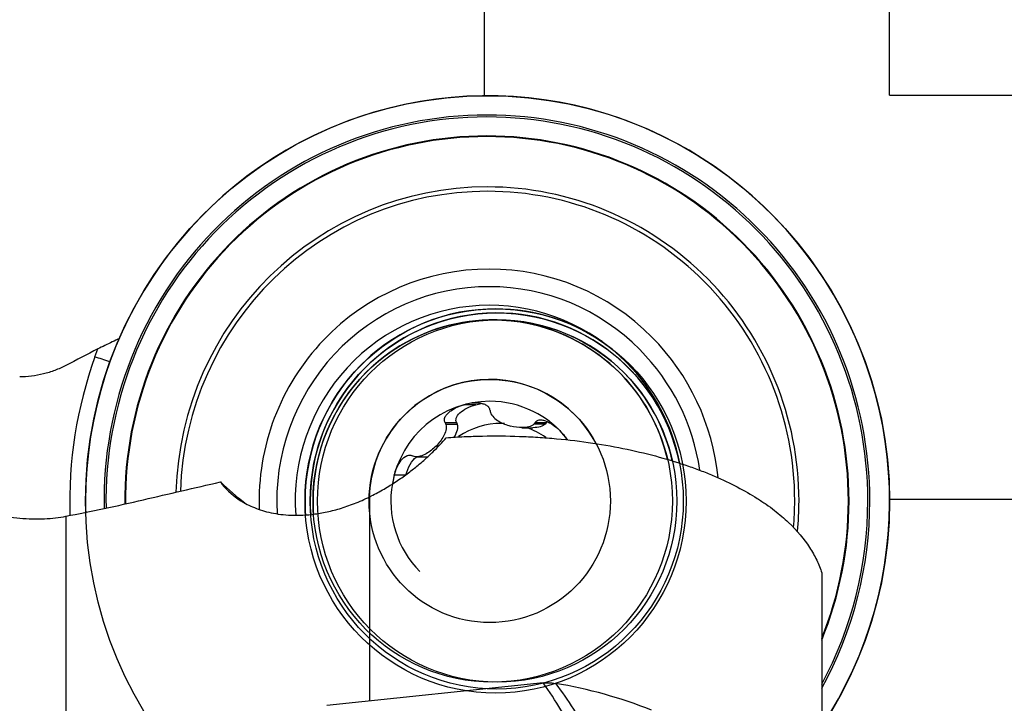
# Model space of a CAD drawing. Units: millimetres. Extents: x -25 to 89, y -66 to 90.
# Drawn here: x 33 to 52, y 38 to 51 of the extents above; entities that cross this region are included whole.
import ezdxf

# ---------------------------------------------------------------- set-up
doc = ezdxf.new("R2010")
doc.units = ezdxf.units.MM
doc.layers.get('0').update_dxf_attribs({"linetype": 'CONTINUOUS'})
for name, color, linetype in [('1', 4, 'CONTINUOUS'), ('2', 7, 'CONTINUOUS'), ('SK2', 7, 'CONTINUOUS')]:
    doc.layers.add(name, color=color, linetype=linetype)
doc.styles.add('DEFAULT', font='simplex.shx')
doc.dimstyles.get("Standard").update_dxf_attribs({"dimtxt": 0.18, "dimasz": 0.18, "dimexe": 0.18, "dimexo": 0.0625, "dimgap": 0.09, "dimtad": 1, "dimzin": 0, "dimdsep": 52, "dimtxsty": 'Standard', "dimcen": 0.09, "dimadec": 0, "dimazin": 0, "dimtfac": 1, "dimtdec": 4, "dimtofl": 0, "dimtmove": 0, "dimatfit": 3, "dimfxl": 1, "dimtolj": 1, "dimtzin": 0, "dimarcsym": 0})

# ---------------------------------------------------------------- blocks, each defined once
blk = doc.blocks.new('DimnDraft3D2')
at = {"layer": 'SK2'}
for p, q in [((50, 41.9905), (78.85, 41.9905)), ((76.85, 41.9905), (75.912178, 38.490497)), ((76.85, 41.9905), (76.85, -41.9905)), ((76.85, 41.9905), (77.787822, 38.490503)), ((77.787822, 38.490503), (75.912178, 38.490497)), ((75.912178, -38.490503), (77.787822, -38.490497)), ((76.85, -41.9905), (75.912178, -38.490503)), ((76.85, -41.9905), (77.787822, -38.490497)), ((50, -41.9905), (78.85, -41.9905))]:
    blk.add_line(p, q, dxfattribs=at)
at = {"layer": 'SK2', "insert": (75.975, -3.325), "char_height": 3.5, "attachment_point": 7, "rotation": 90, "line_spacing_factor": 1.084337, "style": 'DEFAULT'}
blk.add_mtext('\\W01.000;\\fsimplex.shx,bigfont.shx;84.0 ', dxfattribs=at)
blk = doc.blocks.new('_CLOSED')
at = {"lineweight": -2}
for p, q in [((-1, 0.166667), (0, 0)), ((-1, 0.166667), (-1, -0.166667)), ((0, 0), (-1, -0.166667)), ((0, 0), (-1, 0))]:
    blk.add_line(p, q, dxfattribs=at)
blk = doc.blocks.new('DimnDraft3D3')
at = {"layer": 'SK2'}
for p, q in [((50, 49.965), (88.85, 49.965)), ((86.85, 49.965), (85.912178, 46.464997)), ((86.85, -49.965), (86.85, 49.965)), ((86.85, 49.965), (87.787822, 46.465003)), ((87.787822, 46.465003), (85.912178, 46.464997)), ((85.912178, -46.465003), (87.787822, -46.464997)), ((86.85, -49.965), (85.912178, -46.465003)), ((86.85, -49.965), (87.787822, -46.464997)), ((50, -49.965), (88.85, -49.965))]:
    blk.add_line(p, q, dxfattribs=at)
at = {"layer": 'SK2', "insert": (85.975, -3.988158), "char_height": 3.5, "attachment_point": 7, "rotation": 90, "line_spacing_factor": 1.084337, "style": 'DEFAULT'}
blk.add_mtext('\\W01.000;\\fsimplex.shx,bigfont.shx;100.0 ', dxfattribs=at)
blk = doc.blocks.new('DimnDraft3D4')
at = {"layer": '2'}
for p, q in [((42, 49.965), (42, 66.815)), ((50, 49.965), (50, 66.815)), ((42, 64.815), (38.499997, 65.752822)), ((38.500003, 63.877178), (38.499997, 65.752822)), ((50, 64.815), (53.499997, 65.752822)), ((53.499997, 65.752822), (53.500003, 63.877178)), ((33.25, 64.815), (65.461842, 64.815)), ((42, 64.815), (38.500003, 63.877178)), ((50, 64.815), (53.500003, 63.877178))]:
    blk.add_line(p, q, dxfattribs=at)
at = {"layer": '2', "insert": (60.875, 65.69), "char_height": 3.5, "attachment_point": 7, "line_spacing_factor": 1.084337, "style": 'DEFAULT'}
blk.add_mtext('\\W01.000;\\fsimplex.shx,bigfont.shx;8.0 ', dxfattribs=at)
blk = doc.blocks.new('DimnDraft3D5')
at = {"layer": 'SK2'}
for p, q in [((0, 30.5), (0, 86.815)), ((50, 49.965), (50, 86.815)), ((0, 84.815), (3.499997, 85.752822)), ((3.499997, 85.752822), (3.500003, 83.877178)), ((50, 84.815), (46.499997, 85.752822)), ((46.500003, 83.877178), (46.499997, 85.752822)), ((50, 84.815), (0, 84.815)), ((0, 84.815), (3.500003, 83.877178)), ((50, 84.815), (46.500003, 83.877178))]:
    blk.add_line(p, q, dxfattribs=at)
at = {"layer": 'SK2', "insert": (21.859211, 85.69), "char_height": 3.5, "attachment_point": 7, "line_spacing_factor": 1.084337, "style": 'DEFAULT'}
blk.add_mtext('\\W01.000;\\fsimplex.shx,bigfont.shx;50.0 ', dxfattribs=at)

msp = doc.modelspace()

# ---------------------------------------------------------------- linework, layer by layer
at = {"layer": '1'}
for p, q in [((42.2494, 45.5305), (42.161, 45.5305)), ((34.3053, 44.799), (34.3628, 44.9582)), ((41.829, 43.8569), (41.5975, 43.8569)), ((41.4496, 43.5001), (41.2241, 43.5001)), ((41.4621, 43.4687), (41.2377, 43.4687)), ((41.4496, 43.5001), (41.4621, 43.4687)), ((42.7379, 43.403), (42.9567, 43.403)), ((43.1991, 43.4735), (42.9747, 43.4735)), ((43.2199, 43.5001), (42.9943, 43.5001)), ((43.2199, 43.5001), (43.1991, 43.4735)), ((41.093, 43.0385), (41.0425, 43.0385)), ((40.6529, 42.8295), (40.876, 42.8295)), ((40.4331, 42.465), (40.2159, 42.465)), ((39.731, 42.0392), (39.731, 38.0064)), ((33.7303, 41.6549), (33.7303, 32.9712)), ((48.66, 40.5375), (48.66, 35.1867)), ((43.1576, 38.363), (38.8851, 37.9183))]:
    msp.add_line(p, q, dxfattribs=at)
for centre, major_axis, ratio, start_param, end_param in [((42.0596, 41.9555), (0, -8), 0.992546, 0.9813549, -1.5707964), ((42.0472, 41.9555), (0, 7.6191), 0.992546, 0, 1.5900386), ((42.0466, 41.9555), (0, 7.5803), 0.992546, 0, 1.5890568), ((42.0466, 41.9555), (0, 7.5803), 0.992546, -0.7853982, 0), ((42.0472, 41.9555), (0, 7.6191), 0.992546, -0.7853982, 0), ((42.0466, 41.9555), (0, 7.2065), 0.992546, 0, 1.5788467), ((42.0466, 41.9555), (0, 7.1935), 0.992546, 0, 1.5784539), ((42.0466, 41.9555), (0, 7.2065), 0.992546, -0.7853982, 0), ((42.0466, 41.9555), (0, 7.1935), 0.992546, -0.7853981, 0), ((42.0572, 41.9555), (0, 6.2), 0.992546, 0, 1.5426202), ((42.0586, 41.9555), (0, 6.1135), 0.992546, 0, 1.5387914), ((42.0572, 41.9555), (0, 6.2), 0.992546, -0.7853982, 0), ((42.0586, 41.9555), (0, 6.1135), 0.992546, -0.7853981, 0), ((42.0466, 41.9555), (0, 7.5803), 0.992546, -1.5707963, -0.7853982), ((42.0472, 41.9555), (0, 7.6191), 0.992546, -1.5707963, -0.7853982), ((42.0466, 41.9555), (0, 7.1935), 0.992546, -1.5707963, -0.7853981), ((42.0466, 41.9555), (0, 7.2065), 0.992546, -1.5707964, -0.7853982), ((42.0916, 41.9555), (0, 4.5781), 0.992546, 0, 1.6071209), ((42.0916, 41.9555), (0, 4.5781), 0.992546, -0.7853982, 0), ((42.0572, 41.9555), (0, 6.2), 0.992546, -1.5707963, -0.7853982), ((42.0953, 41.9555), (0, 4.2308), 0.992546, 0, 1.6310756), ((42.0953, 41.9555), (0, 4.2308), 0.992546, -0.7853982, 0), ((42.0586, 41.9555), (0, 6.1135), 0.992546, -1.5707964, -0.7853981), ((42.0953, 41.9555), (0, 3.8633), 0.992546, 0, 1.6432492), ((42.2185, 41.9555), (0, -3.7926), 0.992546, -3.0994756, -1.5707962), ((42.241, 41.9555), (0, -3.712), 0.992546, 1.7753924, -1.5707965), ((42.161, 41.9555), (0, -3.575), 0.992546, 2.3561945, -1.5707965), ((42.2185, 41.9555), (0, -3.7926), 0.992546, 2.5490098, -3.0994756), ((42.0953, 41.9555), (0, 3.8633), 0.992546, -0.7853982, 0), ((42.2494, 41.9555), (0, -3.575), 0.992546, 2.3561945, -3.1415926), ((42.0916, 41.9555), (0, 4.5781), 0.992546, -1.46948, -0.7853982), ((42.0953, 41.9555), (0, 4.2308), 0.992546, -1.426185, -0.7853982), ((42.0596, 41.9555), (0, -8.314), 0.992546, -1.9198622, -1.5368189), ((35.3446, 44.3794), (-1.4108, 0.5096), 0.041682, -1.0018137, -0.7276705), ((42.1032, 41.9555), (0, -2.4), 0.992546, 2.3561945, -1.6050593), ((42.0953, 41.9555), (0, 3.8633), 0.992546, -1.3759194, -0.7853982), ((42.161, 41.9555), (0, -3.575), 0.992546, 1.8034704, 2.3561945), ((42.2494, 41.9555), (0, -3.575), 0.992546, 1.7951257, 2.3561945), ((42.1032, 41.9555), (0, 1.9685), 0.992546, 0, 1.3956527), ((42.1032, 41.9555), (0, 1.9685), 0.992546, -0.9060549, 0), ((42.1032, 41.9555), (0, -2.4), 0.992546, 2.0638301, 2.3561945), ((42.3347, 41.9555), (0, 1.5316), 0.992546, 0, 0.5929759), ((42.3347, 41.9555), (0, 1.5316), 0.992546, -0.0376012, 0), ((42.3347, 41.9555), (0, 1.5316), 0.992546, -0.6116286, -0.332812), ((42.1032, 41.9555), (0, 1.9685), 0.992546, 1.3956527, 2.3561945), ((42.0596, 41.9555), (0, -8), 0.992546, -1.5707964, -1.5433075), ((42.2185, 41.9555), (0, -3.7926), 0.992546, -1.5707962, -1.4988341), ((42.241, 41.9555), (0, -3.712), 0.992546, -1.5707963, -1.5001104), ((42.161, 41.9555), (0, -3.575), 0.992546, -1.5707965, -1.4988344), ((42.0586, 41.9555), (0, 6.1135), 0.992546, -1.6566992, -1.5707962), ((42.0572, 41.9555), (0, 6.2), 0.992546, -1.667793, -1.5707963), ((42.0472, 41.9555), (0, 7.6191), 0.992546, -2.0773781, -1.5707962), ((42.0466, 41.9555), (0, 7.2065), 0.992546, -1.9617283, -1.5707964), ((42.0466, 41.9555), (0, 7.1935), 0.992546, -1.9573104, -1.5707964), ((42.0466, 41.9555), (0, 7.5803), 0.992546, -2.0678551, -1.5707963), ((42.6397, 33.6971), (6.6254, -1.1505), 0.701836, 1.2824384, 1.5780982)]:
    msp.add_ellipse(centre, major_axis=major_axis, ratio=ratio, start_param=start_param, end_param=end_param, dxfattribs=at)
for centre, major_axis in [((42.0596, 41.9555), (0, -8)), ((42.2185, 41.9555), (0, -3.7926)), ((42.241, 41.9555), (0, -3.712)), ((42.161, 41.9555), (0, -3.575)), ((42.2494, 41.9555), (0, -3.575)), ((42.1032, 41.9555), (0, -2.4))]:
    msp.add_ellipse(centre, major_axis=major_axis, ratio=0.992546, dxfattribs=at)
at = {"layer": '1', "extrusion": (0, 0, -1)}
for centre, major_axis, ratio, start_param, end_param in [((41.8852, 43.6459), (0.446, 0.1209), 0.472421, 3.0187595, -1.5686036), ((41.8851, 43.6459), (0.446, 0.1209), 0.472421, -1.5684389, -1.3332492), ((41.1064, 43.1929), (0.3259, 0.3297), 0.469354, 0.2752269, 1.0785998), ((42.7843, 43.6459), (0.446, -0.1209), 0.472421, 0.2684481, 1.0497841), ((43.563, 43.1929), (0.3259, -0.3297), 0.469354, 3.0119806, 3.1377639), ((40.6569, 42.4084), (0.1191, 0.4496), 0.466338, -1.5684846, -0.5424077), ((37.7913, 45.1973), (2.6784, -3.9745), 0.549631, 1.0401003, 1.1828405)]:
    msp.add_ellipse(centre, major_axis=major_axis, ratio=ratio, start_param=start_param, end_param=end_param, dxfattribs=at)
at = {"layer": '1'}
for points, knots in [([(34.7904, 45.1654), (34.7418, 45.1415), (34.6941, 45.1182), (34.548, 45.047), (34.4527, 45.0011), (34.3628, 44.9582)], [0, 0, 0, 0, 0.3202601, 0.3202601, 1, 1, 1, 1]), ([(33.7303, 44.6306), (33.6596, 44.594), (33.5871, 44.5618), (33.4389, 44.506), (33.3629, 44.4824), (33.1318, 44.4256), (32.9761, 44.4063), (32.8187, 44.4054)], [0, 0, 0, 0, 0.25, 0.25, 0.5, 0.5, 1, 1, 1, 1]), ([(41.2241, 43.5001), (41.2114, 43.5209), (41.2063, 43.5452), (41.2118, 43.5932), (41.2215, 43.6158), (41.2468, 43.6565), (41.2626, 43.6749), (41.2971, 43.7086), (41.3157, 43.7238), (41.3742, 43.7657), (41.4171, 43.7891), (41.5051, 43.8283), (41.5506, 43.8442), (41.5975, 43.8569)], [0, 0, 0, 0, 0.125, 0.125, 0.25, 0.25, 0.375, 0.375, 0.5, 0.5, 0.75, 0.75, 1, 1, 1, 1]), ([(42.1092, 43.7391), (42.1084, 43.7631), (42.0993, 43.7863), (42.0684, 43.8245), (42.0479, 43.8389), (42.0043, 43.861), (41.981, 43.8688), (41.9334, 43.8804), (41.9094, 43.8841), (41.837, 43.8906), (41.7879, 43.8892), (41.6918, 43.8787), (41.6444, 43.8695), (41.5975, 43.8569)], [0, 0, 0, 0, 0.125, 0.125, 0.25, 0.25, 0.375, 0.375, 0.5, 0.5, 0.75, 0.75, 1, 1, 1, 1]), ([(42.1151, 43.7055), (42.1271, 43.6665), (42.1534, 43.6335), (42.2129, 43.576), (42.2468, 43.5516), (42.3534, 43.4875), (42.4312, 43.4565), (42.5109, 43.435)], [0, 0, 0, 0, 0.25, 0.25, 0.5, 0.5, 1, 1, 1, 1]), ([(41.2377, 43.4687), (41.249, 43.4294), (41.2446, 43.3882), (41.2249, 43.3092), (41.209, 43.2714), (41.1517, 43.1631), (41.1008, 43.0973), (41.0425, 43.0385)], [0, 0, 0, 0, 0.25, 0.25, 0.5, 0.5, 1, 1, 1, 1]), ([(42.9747, 43.4735), (42.9472, 43.4451), (42.9101, 43.4292), (42.8333, 43.4085), (42.7932, 43.4041), (42.6723, 43.4014), (42.5906, 43.4135), (42.5109, 43.435)], [0, 0, 0, 0, 0.25, 0.25, 0.5, 0.5, 1, 1, 1, 1]), ([(42.9943, 43.5001), (43.0055, 43.5209), (43.0235, 43.5368), (43.0668, 43.5549), (43.0908, 43.5573), (43.1381, 43.5549), (43.1617, 43.5501), (43.2077, 43.5364), (43.2299, 43.5276), (43.2949, 43.497), (43.3364, 43.4712), (43.4139, 43.4138), (43.4504, 43.382), (43.4847, 43.3474)], [0, 0, 0, 0, 0.125, 0.125, 0.25, 0.25, 0.375, 0.375, 0.5, 0.5, 0.75, 0.75, 1, 1, 1, 1]), ([(39.731, 42.0392), (39.8162, 42.0816), (39.9005, 42.1266), (40.0253, 42.1982), (40.0668, 42.2227), (40.1472, 42.272), (40.1864, 42.2967), (40.3015, 42.3716), (40.3748, 42.4223), (40.5151, 42.5246), (40.5806, 42.5751), (40.7046, 42.6753), (40.7631, 42.725), (40.8743, 42.8238), (40.9272, 42.873), (41.0768, 43.0185), (41.1647, 43.1125), (41.2444, 43.2045)], [0, 0, 0, 0, 0.125, 0.125, 0.1875, 0.1875, 0.25, 0.25, 0.375, 0.375, 0.5, 0.5, 0.625, 0.625, 0.75, 0.75, 1, 1, 1, 1]), ([(41.2444, 43.2045), (41.3604, 43.2132), (41.4783, 43.2205), (41.7178, 43.2319), (41.8388, 43.2359), (42.2013, 43.2429), (42.444, 43.2408), (42.8095, 43.2276), (42.9316, 43.2216), (43.1763, 43.206), (43.2994, 43.1964), (43.6658, 43.1627), (43.9039, 43.1338), (44.3689, 43.0642), (44.5959, 43.0234), (45.0382, 42.9304), (45.2487, 42.8792), (45.6509, 42.7684), (45.8425, 42.7088), (46.1169, 42.6135), (46.206, 42.5809), (46.3778, 42.5144), (46.4609, 42.4806), (46.8627, 42.3085), (47.1418, 42.1616), (47.4469, 41.9684), (47.5059, 41.9292), (47.6185, 41.8505), (47.6724, 41.811), (47.8267, 41.6918), (47.9202, 41.6116), (48.1755, 41.3693), (48.3121, 41.2052), (48.4742, 40.9559), (48.5211, 40.8721), (48.6009, 40.7044), (48.6337, 40.6208), (48.66, 40.5375)], [0, 0, 0, 0, 0.03125, 0.03125, 0.0625, 0.0625, 0.125, 0.125, 0.15625, 0.15625, 0.1875, 0.1875, 0.25, 0.25, 0.3125, 0.3125, 0.375, 0.375, 0.4375, 0.4375, 0.46875, 0.46875, 0.5, 0.5, 0.625, 0.625, 0.65625, 0.65625, 0.6875, 0.6875, 0.75, 0.75, 0.875, 0.875, 0.9375, 0.9375, 1, 1, 1, 1]), ([(43.4847, 43.3474), (43.5191, 43.3128), (43.5506, 43.2761), (43.5955, 43.2147), (43.6109, 43.1915), (43.625, 43.1673)], [0, 0, 0, 0, 0.6336487, 0.6336487, 1, 1, 1, 1]), ([(41.0425, 43.0385), (40.9842, 42.9798), (40.9182, 42.9278), (40.8089, 42.8684), (40.7705, 42.8516), (40.7107, 42.8355), (40.6905, 42.8316), (40.6494, 42.8287), (40.6285, 42.8296), (40.6084, 42.8347)], [0, 0, 0, 0, 0.5, 0.5, 0.75, 0.75, 0.875, 0.875, 1, 1, 1, 1]), ([(40.2159, 42.465), (40.2285, 42.5122), (40.2444, 42.558), (40.2832, 42.6464), (40.3061, 42.689), (40.3626, 42.7692), (40.3959, 42.8069), (40.458, 42.8466), (40.4812, 42.8569), (40.5296, 42.8636), (40.5546, 42.8593), (40.5761, 42.8473)], [0, 0, 0, 0, 0.25, 0.25, 0.5, 0.5, 0.75, 0.75, 0.875, 0.875, 1, 1, 1, 1]), ([(40.2159, 42.465), (40.2034, 42.4177), (40.1944, 42.3701), (40.1886, 42.315), (40.1879, 42.3078), (40.1873, 42.3007)], [0, 0, 0, 0, 0.870794, 0.870794, 1, 1, 1, 1]), ([(36.7823, 42.331), (36.8772, 42.2029), (36.9984, 42.0841), (37.1947, 41.9546), (37.2363, 41.9297), (37.324, 41.8825), (37.37, 41.8602), (37.5153, 41.7977), (37.622, 41.7619), (37.8585, 41.7062), (37.9869, 41.6866), (38.1988, 41.6741), (38.2726, 41.6728), (38.4279, 41.677), (38.5093, 41.6826), (38.6774, 41.7018), (38.7645, 41.7154), (38.9457, 41.7522), (39.0405, 41.7757), (39.2327, 41.8326), (39.3304, 41.8661), (39.5296, 41.9445), (39.6316, 41.9898), (39.731, 42.0392)], [0, 0, 0, 0, 0.25, 0.25, 0.3125, 0.3125, 0.375, 0.375, 0.5, 0.5, 0.625, 0.625, 0.6875, 0.6875, 0.75, 0.75, 0.8125, 0.8125, 0.875, 0.875, 0.9375, 0.9375, 1, 1, 1, 1]), ([(32.8187, 41.6189), (32.9042, 41.6106), (32.988, 41.6056), (33.1526, 41.6016), (33.2317, 41.6025), (33.3837, 41.6096), (33.4568, 41.6156), (33.5977, 41.6321), (33.6659, 41.6426), (33.7303, 41.6549)], [0, 0, 0, 0, 0.25, 0.25, 0.5, 0.5, 0.75, 0.75, 1, 1, 1, 1]), ([(43.1576, 38.363), (43.1969, 38.3671), (43.2368, 38.3685), (43.3173, 38.3661), (43.3583, 38.3622), (43.3988, 38.3554)], [0, 0, 0, 0, 0.5, 0.5, 1, 1, 1, 1]), ([(43.8137, 37.2788), (43.7186, 37.4657), (43.6183, 37.6504), (43.4019, 38.0128), (43.2861, 38.1907), (43.1576, 38.363)], [0, 0, 0, 0, 0.5, 0.5, 1, 1, 1, 1]), ([(43.3988, 38.3554), (43.5271, 38.1912), (43.6443, 38.0217), (43.8643, 37.6761), (43.9669, 37.5001), (44.0642, 37.322)], [0, 0, 0, 0, 0.5, 0.5, 1, 1, 1, 1])]:
    msp.add_open_spline(points, degree=3, knots=knots, dxfattribs=at)
for points in [[(34.3628, 44.9582), (34.1519, 44.849), (33.9411, 44.7399), (33.7303, 44.6306)], [(42.1092, 43.7391), (42.1112, 43.7279), (42.1131, 43.7167), (42.1151, 43.7055)], [(41.2241, 43.5001), (41.2286, 43.4896), (41.2331, 43.4792), (41.2377, 43.4687)], [(42.9943, 43.5001), (42.9878, 43.4912), (42.9812, 43.4823), (42.9747, 43.4735)], [(40.6084, 42.8347), (40.5976, 42.8389), (40.5869, 42.8431), (40.5761, 42.8473)], [(35.2641, 41.9803), (35.768, 42.0983), (36.2741, 42.2152), (36.7823, 42.331)], [(30, 42.0098), (30.8938, 41.8475), (31.8332, 41.7143), (32.8187, 41.6189)], [(33.7303, 41.6549), (34.2247, 41.7492), (34.736, 41.8566), (35.2641, 41.9803)]]:
    msp.add_open_spline(points, degree=3, dxfattribs=at)

# ---------------------------------------------------------------- dimensions: what is measured, and where the dimension line sits
at = {"layer": '2', "lineweight": -3}
dim = msp.add_linear_dim(base=(42, 64.815), p1=(50, 49.965), p2=(42, 49.965), dimstyle='Standard', override={"dimtxt": 3.5, "dimasz": 3.5, "dimexe": 2, "dimexo": 0, "dimgap": 1.75, "dimtad": 1, "dimtih": 0, "dimdec": 3, "dimzin": 8, "dimpost": '<>', "dimtxsty": 'DEFAULT', "dimblk1": 'CLOSED', "dimblk2": 'CLOSED', "dimsah": 1, "dimclrd": 7, "dimclre": 7, "dimclrt": 7, "dimtm": -0.005, "dimtdec": 3, "dimtofl": 1, "dimtmove": 0}, dxfattribs=at)
dim.commit()
dim.dimension.update_dxf_attribs({"geometry": 'DimnDraft3D4', "text_midpoint": (62.7309, 64.815)})
at = {"layer": 'SK2', "lineweight": -3}
dim = msp.add_linear_dim(base=(0, 84.815), p1=(50, 49.965), p2=(0, 30.5), dimstyle='Standard', override={"dimtxt": 3.5, "dimasz": 3.5, "dimexe": 2, "dimexo": 0, "dimgap": 1.75, "dimtad": 1, "dimtih": 0, "dimdec": 3, "dimzin": 8, "dimpost": '<>', "dimtxsty": 'DEFAULT', "dimblk1": 'CLOSED', "dimblk2": 'CLOSED', "dimsah": 1, "dimclrd": 7, "dimclre": 7, "dimclrt": 7, "dimtm": -0.005, "dimtdec": 3, "dimtofl": 1, "dimtmove": 0}, dxfattribs=at)
dim.commit()
dim.dimension.update_dxf_attribs({"geometry": 'DimnDraft3D5', "text_midpoint": (25, 84.815)})
for base, p1, p2, picture, middle in [((86.85, 49.965), (50, -49.965), (50, 49.965), 'DimnDraft3D3', (86.85, 0)), ((76.85, -41.9905), (50, 41.9905), (50, -41.9905), 'DimnDraft3D2', (76.85, 0))]:
    dim = msp.add_linear_dim(base=base, p1=p1, p2=p2, angle=90, dimstyle='Standard', override={"dimtxt": 3.5, "dimasz": 3.5, "dimexe": 2, "dimexo": 0, "dimgap": 1.75, "dimtad": 1, "dimtih": 0, "dimtoh": 0, "dimdec": 3, "dimzin": 8, "dimpost": '<>', "dimtxsty": 'DEFAULT', "dimblk1": 'CLOSED', "dimblk2": 'CLOSED', "dimsah": 1, "dimclrd": 7, "dimclre": 7, "dimclrt": 7, "dimtm": -0.005, "dimtdec": 3, "dimtofl": 1, "dimtmove": 0}, dxfattribs=at)
    dim.commit()
    dim.dimension.update_dxf_attribs({"geometry": picture, "text_midpoint": middle})

doc.saveas('drawing.dxf')
